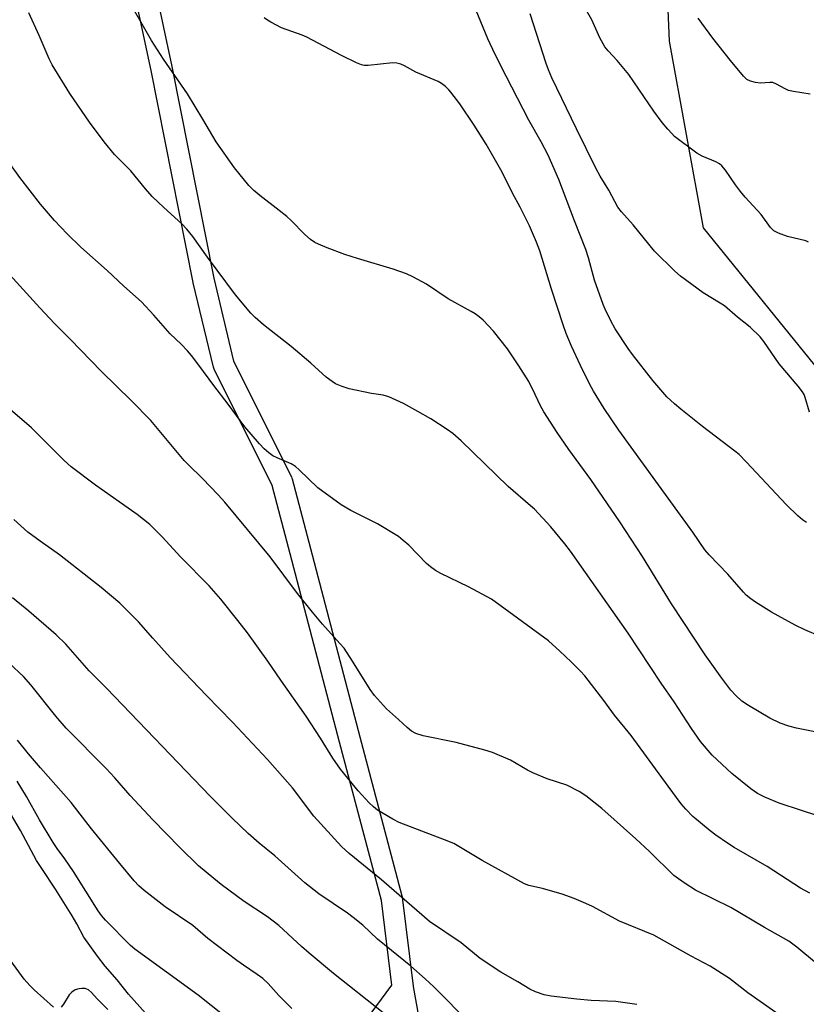
# Model space of a CAD drawing. Units: inches. Extents: x 1255772 to 1261772, y 609449 to 613450.
# Drawn here: x 1259041 to 1259265, y 610567 to 610848 of the extents above; entities that cross this region are included whole.
import ezdxf

# ---------------------------------------------------------------- set-up
doc = ezdxf.new("R2010")
doc.units = ezdxf.units.IN
doc.header["$MEASUREMENT"] = 0
for name, color, linetype in [('NTRL-Trees', 3, 'Continuous'), ('TRANS-Non Street Sidewalk', 7, 'Continuous'), ('Undefined', 1, 'Continuous')]:
    doc.layers.add(name, color=color, linetype=linetype)

msp = doc.modelspace()

# ---------------------------------------------------------------- linework, layer by layer
at = {"layer": 'NTRL-Trees'}
msp.add_lwpolyline([(1259466.15, 611259.72), (1259467.2, 610914.45), (1259467.45, 610830.74), (1259472.33, 610721.97), (1259475.25, 610656.94), (1259476.5, 610635.08), (1259453.96, 610575.37), (1259433.45, 610569.97), (1259407.04, 610582.45), (1259327.69, 610657.39), (1259268.87, 610747.88), (1259235.84, 610788.49), (1259226.18, 610841.67), (1259223.26, 610911.22), (1259208.42, 610998.07), (1259212.73, 611039.81), (1259194.94, 611110.67), (1259189.59, 611157.88)], dxfattribs=at)
at = {"layer": 'TRANS-Non Street Sidewalk'}
for points in [[(1259071.3, 610895.47, 0), (1259084.32, 610834.51, 0), (1259096.3, 610774.13, 0), (1259101.93, 610750.56, 0), (1259118.44, 610717.54, 0), (1259118.58, 610717.22, 0), (1259118.66, 610716.96, 0), (1259123.87, 610697.17, 0), (1259137.93, 610643.52, 0), (1259149.91, 610598.21, 0), (1259149.96, 610597.97, 0), (1259149.99, 610597.81, 0), (1259153.09, 610572.46, 0), (1259153.11, 610572.29, 0), (1259166.56, 610497.83, 0)], [(1259131.74, 610552.05, 0), (1259147.01, 610572.75, 0), (1259144.06, 610596.88, 0), (1259132.13, 610642, 0), (1259118.07, 610695.64, 0), (1259112.94, 610715.13, 0), (1259096.41, 610748.19, 0), (1259096.27, 610748.5, 0), (1259096.18, 610748.83, 0), (1259090.45, 610772.79, 0), (1259090.42, 610772.9, 0), (1259078.45, 610833.3, 0), (1259065.47, 610894.02, 0)]]:
    msp.add_polyline3d(points, dxfattribs=at)
at = {"layer": 'Undefined'}
for points, elevation in [([(1259267.62, 610644.94), (1259262.39, 610645.9), (1259260.17, 610646.54), (1259257.73, 610647.39), (1259254.79, 610648.81), (1259248.71, 610652.38), (1259246.77, 610653.67), (1259245.06, 610655.26), (1259243.7, 610656.76), (1259241.1, 610660.19), (1259236.35, 610666.79), (1259226.75, 610681.38), (1259218.52, 610694.82), (1259212.01, 610704.78), (1259203.72, 610716.75), (1259197.51, 610725.38), (1259194.19, 610730.22), (1259190.39, 610736.05), (1259189.37, 610737.78), (1259187.89, 610741.04), (1259186.08, 610744.69), (1259183.27, 610749.15), (1259180.02, 610754), (1259176.01, 610759.02), (1259173.03, 610762.21), (1259171.96, 610763.14), (1259170.83, 610763.98), (1259169.68, 610764.69), (1259163.09, 610768.32), (1259156.89, 610772.41), (1259153.04, 610774.57), (1259151.18, 610775.36), (1259147.39, 610776.77), (1259137.29, 610779.74), (1259133.63, 610780.95), (1259128.58, 610782.83), (1259126.12, 610783.83), (1259125.07, 610784.35), (1259123.86, 610785.21), (1259122.26, 610786.56), (1259118.37, 610790.58), (1259117.12, 610791.75), (1259114.97, 610793.49), (1259109.38, 610797.7), (1259107.7, 610799.14), (1259106.33, 610800.58), (1259102.18, 610805.56), (1259096.98, 610812.98), (1259093.21, 610819.5), (1259088.83, 610826.66), (1259081.93, 610836.53), (1259078.59, 610841.86), (1259071, 610855.11)], 788), ([(1259265.27, 610704.53), (1259264.07, 610705.28), (1259262.73, 610706.43), (1259259.56, 610709.57), (1259248.05, 610721.85), (1259246.04, 610723.91), (1259244.82, 610724.91), (1259235.59, 610731.91), (1259229.39, 610736.79), (1259227.6, 610738.31), (1259225.46, 610740.33), (1259221.46, 610744.98), (1259215.61, 610752.44), (1259214.43, 610754.1), (1259210.72, 610759.74), (1259209.44, 610762.01), (1259207.8, 610765.37), (1259207.23, 610766.7), (1259204.8, 610773.63), (1259203.07, 610779.95), (1259202.29, 610782.37), (1259199.08, 610790.49), (1259194.68, 610802.24), (1259191.59, 610809.17), (1259189.62, 610812.98), (1259186.12, 610819.21), (1259179.59, 610831.71), (1259176.49, 610837.88), (1259174.41, 610842.38), (1259169.77, 610853.71)], 792), ([(1259265.81, 610784.42), (1259265.03, 610784.8), (1259259.77, 610786.04), (1259257.24, 610786.98), (1259255.95, 610787.66), (1259254.99, 610788.63), (1259252.35, 610792.29), (1259247.72, 610797.29), (1259246.42, 610798.83), (1259244.97, 610800.73), (1259242.13, 610804.96), (1259241.09, 610806.21), (1259240.39, 610806.74), (1259239.38, 610807.32), (1259235.5, 610808.94), (1259233.99, 610809.75), (1259227.64, 610814.57), (1259226.8, 610815.34), (1259225.67, 610816.58), (1259224.09, 610818.56), (1259221.76, 610821.78), (1259214.59, 610832.23), (1259211.29, 610836.23), (1259208.66, 610838.97), (1259207.75, 610840.1), (1259206.28, 610842.63), (1259204.02, 610847.77), (1259200.46, 610854.11)], 796), ([(1259272.28, 610619.77), (1259263.78, 610622.46), (1259257.41, 610624.57), (1259253.38, 610626.28), (1259251.3, 610627.37), (1259249.36, 610628.69), (1259243.9, 610633), (1259238.3, 610638.25), (1259235.04, 610642.13), (1259232.44, 610645.89), (1259227.47, 610653.48), (1259223.79, 610658.78), (1259214.4, 610673.05), (1259197.94, 610696.41), (1259196.35, 610698.51), (1259192.32, 610703.28), (1259187.66, 610708.31), (1259186.58, 610709.31), (1259180.18, 610714.8), (1259166.8, 610727.85), (1259164.39, 610729.88), (1259162.79, 610731.09), (1259158.18, 610734.06), (1259154.47, 610736.21), (1259150.38, 610738.42), (1259146.23, 610740.38), (1259144.59, 610740.86), (1259141.24, 610741.33), (1259134.88, 610742.62), (1259132.92, 610743.25), (1259131.02, 610744.07), (1259130.03, 610744.71), (1259128.37, 610745.98), (1259123.99, 610749.96), (1259118.35, 610754.73), (1259110.5, 610760.82), (1259108.13, 610762.93), (1259106.89, 610764.15), (1259102.53, 610769.46), (1259094.49, 610780.11), (1259090.31, 610786.02), (1259088.65, 610788.11), (1259087.2, 610789.61), (1259082.02, 610794.31), (1259078.75, 610797.41), (1259076.84, 610799.59), (1259072.61, 610804.74), (1259067.96, 610809.41), (1259065.07, 610813.04), (1259060.9, 610818.58), (1259055.24, 610826.81), (1259050.25, 610834.92), (1259049.33, 610836.66), (1259046.53, 610843.29), (1259043.62, 610849.78)], 786), ([(1259269.2, 610672.06), (1259264.75, 610673.97), (1259261.96, 610675.29), (1259255.22, 610679.04), (1259250.72, 610681.85), (1259249.32, 610682.83), (1259248.07, 610683.88), (1259247.26, 610684.7), (1259242.78, 610689.84), (1259237.5, 610695.34), (1259236.25, 610696.78), (1259232.84, 610701.75), (1259211.78, 610730.88), (1259207.57, 610737.02), (1259204.53, 610742), (1259203.4, 610744.04), (1259200.8, 610749.29), (1259198.28, 610754.75), (1259196.74, 610758.44), (1259195.84, 610760.91), (1259192.56, 610771.06), (1259189.23, 610781.95), (1259188.28, 610784.45), (1259186.3, 610789.12), (1259183.64, 610794.37), (1259181.45, 610798.42), (1259178.47, 610804.37), (1259173.92, 610812.38), (1259170.54, 610817.75), (1259166.41, 610823.79), (1259163.9, 610827.19), (1259163.33, 610827.81), (1259162.3, 610828.74), (1259161.21, 610829.6), (1259160.26, 610830.2), (1259153.9, 610832.86), (1259150.62, 610834.62), (1259149.56, 610835.1), (1259148.47, 610835.45), (1259147.33, 610835.53), (1259140.28, 610834.79), (1259139.14, 610834.78), (1259138.35, 610834.93), (1259136.98, 610835.5), (1259132.7, 610837.63), (1259122.8, 610842.86), (1259121.44, 610843.42), (1259115.6, 610845.52), (1259112.56, 610847.06), (1259111.6, 610847.65), (1259110.7, 610848.37)], 790), ([(1259266.05, 610735.98), (1259264.86, 610740.19), (1259264.54, 610741.01), (1259264.11, 610741.77), (1259262.84, 610743.38), (1259257.45, 610749.75), (1259253.08, 610756.08), (1259252, 610757.46), (1259249.14, 610760.17), (1259245.57, 610763.01), (1259241.85, 610766.26), (1259240.66, 610767.08), (1259235.82, 610770.03), (1259229.34, 610774.73), (1259227.68, 610776.12), (1259221.9, 610781.9), (1259215.79, 610789.38), (1259212.47, 610793.04), (1259211.5, 610794.35), (1259208.86, 610799.2), (1259206.39, 610803.24), (1259205.18, 610805.48), (1259199.64, 610816.72), (1259192.69, 610831.22), (1259191.71, 610833.51), (1259191.03, 610835.36), (1259186.45, 610849.48)], 794), ([(1259266.26, 610826.62), (1259261.55, 610827.33), (1259260.13, 610827.64), (1259259.14, 610828.08), (1259256.67, 610829.48), (1259255.59, 610829.88), (1259254.74, 610829.92), (1259252.09, 610829.77), (1259250.65, 610829.96), (1259249.25, 610830.27), (1259248.25, 610830.74), (1259247.24, 610831.72), (1259243.53, 610836.15), (1259238.51, 610842.54), (1259234.31, 610848.29)], 798), ([(1259266.19, 610598.96), (1259263.5, 610600.38), (1259253.97, 610606.5), (1259244.64, 610611.93), (1259242.7, 610613.17), (1259239.39, 610615.46), (1259237.79, 610616.7), (1259232.87, 610620.78), (1259230.83, 610622.83), (1259229.53, 610624.42), (1259225.77, 610629.37), (1259215.28, 610643.83), (1259210.46, 610649.67), (1259207.48, 610653.85), (1259202.03, 610660.84), (1259200.85, 610662.17), (1259198.12, 610664.88), (1259194.96, 610667.85), (1259191.65, 610670.82), (1259175.46, 610682.73), (1259168.87, 610686.22), (1259160.96, 610689.99), (1259159.45, 610690.85), (1259158.05, 610691.89), (1259156.94, 610692.83), (1259151.85, 610698.06), (1259150.3, 610699.44), (1259148.9, 610700.55), (1259142.92, 610704.18), (1259135.32, 610707.98), (1259132.62, 610709.56), (1259125.98, 610714.45), (1259120.67, 610719.57), (1259119.58, 610720.51), (1259118.39, 610721.22), (1259114.36, 610722.96), (1259113.15, 610723.56), (1259112, 610724.37), (1259110.69, 610725.51), (1259109.31, 610727), (1259105.19, 610731.84), (1259100.44, 610738.26), (1259096.33, 610743.6), (1259092.06, 610749.36), (1259089.95, 610752.12), (1259088.84, 610753.45), (1259087.04, 610755.35), (1259083.82, 610758.34), (1259079.24, 610763.63), (1259075.74, 610767.43), (1259070.63, 610771.92), (1259065.87, 610776.31), (1259058.41, 610782.98), (1259054.51, 610786.78), (1259050.89, 610790.63), (1259046.91, 610795.26), (1259041.02, 610802.88), (1259037.89, 610807.22)], 784), ([(1259268.09, 610578.91), (1259262.5, 610583.54), (1259260.15, 610585.23), (1259253.25, 610589.11), (1259243.67, 610594.84), (1259233.63, 610599.77), (1259230.65, 610601.64), (1259228.71, 610602.97), (1259227.45, 610603.99), (1259220.5, 610610.8), (1259216.62, 610614.38), (1259206.93, 610623.05), (1259202.38, 610626.63), (1259200.48, 610627.93), (1259196.89, 610629.72), (1259191.31, 610631.52), (1259187.26, 610633.22), (1259185.69, 610634), (1259180.87, 610636.82), (1259175.74, 610639.05), (1259173.58, 610639.7), (1259165.42, 610641.84), (1259155.95, 610643.72), (1259153.87, 610644.4), (1259152.68, 610645.08), (1259151.37, 610646.15), (1259148.98, 610648.45), (1259145.54, 610651.43), (1259142.07, 610655.28), (1259140.89, 610656.96), (1259135.87, 610665.07), (1259133.41, 610668.69), (1259132.23, 610670.11), (1259127.26, 610675.55), (1259124.45, 610678.95), (1259120.19, 610684.28), (1259112.35, 610694.77), (1259099.41, 610710.32), (1259097.51, 610712.44), (1259093.1, 610717.06), (1259089.11, 610720.93), (1259087.9, 610722.2), (1259078.39, 610733.59), (1259072.84, 610739.18), (1259064.16, 610747.66), (1259055.44, 610756.72), (1259050.92, 610761.25), (1259046.68, 610765.67), (1259038.17, 610775.12)], 782), ([(1259259.96, 610562.45), (1259248.55, 610570.53), (1259243.26, 610574.57), (1259237.75, 610578.17), (1259232.37, 610580.97), (1259221.69, 610586.96), (1259211.94, 610590.91), (1259204.23, 610595.1), (1259202.32, 610596.02), (1259199.03, 610597.4), (1259195.61, 610598.66), (1259190, 610600.22), (1259186.08, 610601.11), (1259184.81, 610601.6), (1259172.75, 610608.27), (1259164.69, 610613.04), (1259162.07, 610614.13), (1259149.17, 610619.02), (1259147.32, 610619.99), (1259142.96, 610622.59), (1259141.82, 610623.54), (1259140.61, 610624.7), (1259137.45, 610628.13), (1259135.72, 610630.14), (1259132.37, 610634.29), (1259130.2, 610637.4), (1259126.72, 610643.08), (1259122.67, 610649.36), (1259115.43, 610659.58), (1259111.73, 610665), (1259105.86, 610673.12), (1259103.19, 610676.65), (1259098.3, 610682.71), (1259094.98, 610686.53), (1259086.93, 610694.64), (1259081.56, 610700.48), (1259078.09, 610703.95), (1259074.49, 610706.86), (1259062.61, 610715.2), (1259055.69, 610720.39), (1259053.68, 610722.25), (1259044.35, 610731.56), (1259037.55, 610737.31)], 780), ([(1259216.85, 610567.16), (1259212.88, 610567.82), (1259210.91, 610568.04), (1259203.81, 610568.37), (1259199.77, 610568.71), (1259192.43, 610569.59), (1259190.44, 610569.95), (1259187.96, 610570.84), (1259186.38, 610571.58), (1259182.98, 610573.66), (1259178.15, 610576.39), (1259172.19, 610580.28), (1259166.81, 610584.77), (1259157.8, 610590.89), (1259144.07, 610602.7), (1259134.9, 610610.21), (1259132.72, 610612.2), (1259124.79, 610620.83), (1259118.75, 610628.91), (1259111.61, 610637), (1259101.61, 610647.62), (1259094.2, 610655.21), (1259083.91, 610666.06), (1259078.9, 610671.57), (1259074.83, 610676.22), (1259073.43, 610677.69), (1259069.55, 610681.57), (1259064.22, 610686.04), (1259052.36, 610695.36), (1259046.81, 610699.24), (1259043.3, 610701.8), (1259039.27, 610705.42)], 778), ([(1259169.85, 610561.1), (1259163.11, 610568.11), (1259158.99, 610572.22), (1259156.56, 610574.52), (1259152.48, 610578.15), (1259143, 610585.85), (1259138.76, 610589.77), (1259136.03, 610591.99), (1259134.39, 610593.2), (1259126.28, 610598.76), (1259122.29, 610601.84), (1259113.71, 610609.52), (1259109.21, 610613.13), (1259106.1, 610615.95), (1259101.52, 610620.32), (1259095.29, 610626.59), (1259065.71, 610657.32), (1259060.75, 610662.31), (1259054.09, 610669.89), (1259051.37, 610672.58), (1259043.6, 610679.32), (1259038.93, 610683.07)], 776), ([(1259144.54, 610564.79), (1259130.44, 610576.06), (1259123.5, 610581.83), (1259121.29, 610583.74), (1259114.86, 610589.7), (1259111.64, 610592.22), (1259104.98, 610596.58), (1259098.37, 610601.4), (1259096.27, 610603.06), (1259091.98, 610606.72), (1259086.63, 610611.95), (1259078.89, 610619.86), (1259072.48, 610626.73), (1259068.08, 610631.75), (1259065.58, 610634.46), (1259054.23, 610645.93), (1259051.29, 610649.36), (1259044.19, 610658.33), (1259042.1, 610660.63), (1259037.98, 610664.48)], 774), ([(1259118.53, 610566.03), (1259114.83, 610569.78), (1259111.75, 610573.17), (1259110.25, 610574.58), (1259108.62, 610575.78), (1259104.74, 610578.38), (1259102.83, 610579.78), (1259094.58, 610586.05), (1259090.29, 610589.69), (1259082.4, 610595.07), (1259076.49, 610599.67), (1259074.98, 610601.01), (1259073.61, 610602.48), (1259069.5, 610607.35), (1259061.46, 610617.28), (1259055.68, 610624.77), (1259046.91, 610634.62), (1259043.48, 610638.61), (1259040.39, 610642.57)], 772), ([(1259102.53, 610561.39), (1259091.81, 610569.87), (1259073.77, 610582.94), (1259072.58, 610584.05), (1259065.48, 610591.26), (1259064.34, 610592.58), (1259063.37, 610593.91), (1259056.29, 610605.09), (1259053.88, 610608.68), (1259051.67, 610611.69), (1259050.56, 610613.36), (1259046.62, 610619.81), (1259042.94, 610626.44), (1259040.23, 610630.85)], 770), ([(1259076.85, 610564.71), (1259072.02, 610570.15), (1259068.72, 610574.26), (1259065.37, 610578.12), (1259063.19, 610580.96), (1259059.27, 610586.42), (1259057.23, 610590.22), (1259055.9, 610592.47), (1259051.17, 610600.07), (1259047.25, 610605.92), (1259045.75, 610608.27), (1259041.16, 610616.79), (1259038.37, 610621.62)], 768), ([(1259050.58, 610566.42), (1259045.07, 610571.35), (1259043.82, 610572.62), (1259042.27, 610574.43), (1259036.66, 610582.12)], 766), ([(1259066.12, 610565.75), (1259063.06, 610568.86), (1259061.46, 610570.65), (1259060.59, 610571.41), (1259060.15, 610571.62), (1259059.6, 610571.73), (1259058.73, 610571.75), (1259057.85, 610571.68), (1259056.76, 610571.36), (1259055.85, 610570.75), (1259055.08, 610569.96), (1259053.47, 610567.32), (1259052.8, 610566.4)], 766)]:
    msp.add_lwpolyline(points, dxfattribs=dict(at, elevation=elevation))

doc.saveas('drawing.dxf')
